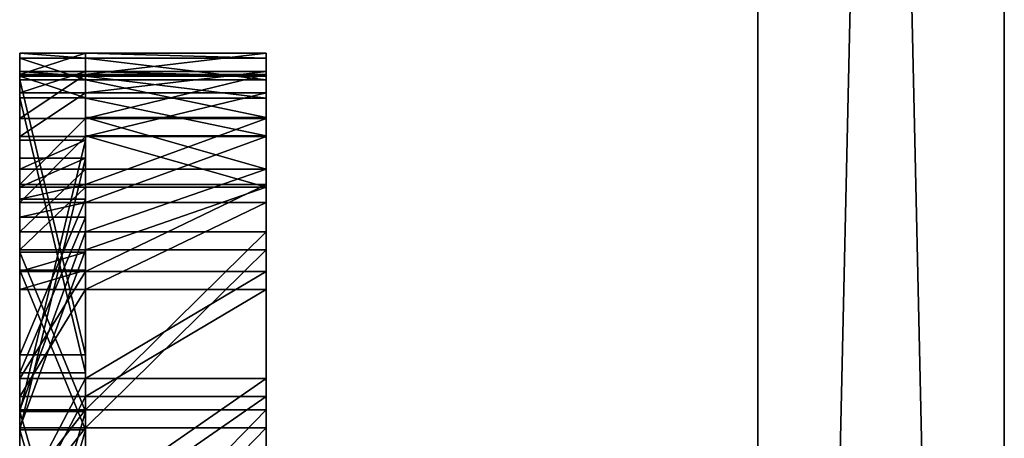
# Model space of a CAD drawing. Units: millimetres. Extents: x -2266 to 1804, y -1917 to 1498.
# Drawn here: x -414 to -354, y 1005 to 1031 of the extents above; entities that cross this region are included whole.
import ezdxf

# ---------------------------------------------------------------- set-up
doc = ezdxf.new("R2010")
doc.units = ezdxf.units.MM
doc.layers.get('0').update_dxf_attribs({"true_color": 0xffffff})

# ---------------------------------------------------------------- blocks, each defined once
blk = doc.blocks.new('Komponent_48')
for p, q in [((0, 674.992, 609.992), (0, 5, 609.992)), ((0, 5), (0, 674.991, 0)), ((15, 674.992, 609.992), (15, 5, 609.992)), ((15, 5), (15, 674.991, 0))]:
    blk.add_line(p, q)
mesh = blk.add_polyface()
corners = [(0, 0, 5), (0, 0.67, 607.492), (0, 0, 604.992), (0, 0.67, 2.5), (0, 2.5, 609.322), (0, 2.5, 0.67), (0, 5, 609.992), (0, 5), (0, 674.992, 609.992), (0, 674.991, 0), (0, 677.491, 0.67), (0, 677.492, 609.322), (0, 679.322, 2.5), (0, 679.322, 607.492), (0, 679.992, 604.992), (0, 679.991, 5)]
mesh.append_faces([[corners[k] for k in face] for face in [(0, 1, 2), (14, 12, 15)]], dxfattribs={"vtx0": -1})
mesh.append_faces([[corners[k] for k in face] for face in [(1, 3, 4), (4, 5, 6), (6, 7, 8), (8, 10, 11), (11, 12, 13), (13, 12, 14)]], dxfattribs={"vtx0": -1, "vtx1": -1})
mesh.append_faces([[corners[k] for k in face] for face in [(1, 0, 3), (4, 3, 5), (6, 5, 7), (8, 7, 9), (8, 9, 10), (11, 10, 12)]], dxfattribs={"vtx0": -1, "vtx2": -1})
mesh = blk.add_polyface()
corners = [(15, 0.67, 607.492), (15, 0, 5), (15, 0, 604.992), (15, 0.67, 2.5), (15, 2.5, 609.322), (15, 2.5, 0.67), (15, 5, 609.992), (15, 5), (15, 674.992, 609.992), (15, 674.991, 0), (15, 677.491, 0.67), (15, 677.492, 609.322), (15, 679.322, 2.5), (15, 679.322, 607.492), (15, 679.992, 604.992), (15, 679.991, 5)]
mesh.append_faces([[corners[k] for k in face] for face in [(0, 1, 2), (12, 14, 15)]], dxfattribs={"vtx0": -1})
mesh.append_faces([[corners[k] for k in face] for face in [(1, 0, 3), (3, 4, 5), (5, 6, 7), (7, 8, 9), (9, 8, 10), (10, 11, 12)]], dxfattribs={"vtx0": -1, "vtx1": -1})
mesh.append_faces([[corners[k] for k in face] for face in [(3, 0, 4), (5, 4, 6), (7, 6, 8), (10, 8, 11), (12, 11, 13), (12, 13, 14)]], dxfattribs={"vtx0": -1, "vtx2": -1})
mesh = blk.add_polyface()
corners = [(15, 674.992, 609.992), (0, 5, 609.992), (0, 674.992, 609.992), (15, 5, 609.992)]
mesh.append_faces([[corners[k] for k in face] for face in [(0, 1, 2), (1, 0, 3)]], dxfattribs={"vtx0": -1})
mesh = blk.add_polyface()
corners = [(15, 5), (0, 674.991, 0), (0, 5), (15, 674.991, 0)]
mesh.append_faces([[corners[k] for k in face] for face in [(0, 1, 2), (1, 0, 3)]], dxfattribs={"vtx0": -1})
blk = doc.blocks.new('Grupa_17')
at = {"color": 251, "true_color": 0x515151}
for p, q in [((-10.999, 111.589, 70.269), (-10.999, 112.881, 82.024)), ((-10.999, 112.881, 82.024), (-10.999, 112.586, 86.595)), ((0, 112.881, 82.024), (0, 112.586, 86.595)), ((0, 111.589, 70.269), (0, 112.881, 82.024)), ((-10.999, 112.586, 86.595), (-10.999, 111.258, 90.98)), ((0, 112.586, 86.595), (0, 111.258, 90.98)), ((-10.999, 108.919, 58.749), (-10.999, 111.589, 70.269)), ((0, 108.919, 58.749), (0, 111.589, 70.269)), ((-10.999, 111.258, 90.98), (-10.999, 108.968, 94.947)), ((0, 111.258, 90.98), (0, 108.968, 94.947)), ((-10.999, 108.968, 94.947), (-10.999, 105.835, 98.289)), ((-10.999, 104.907, 47.625), (-10.999, 108.919, 58.749)), ((0, 108.968, 94.947), (0, 105.835, 98.289)), ((0, 104.907, 47.625), (0, 108.919, 58.749)), ((-10.999, 105.835, 98.289), (-10.999, 102.023, 100.83)), ((0, 105.835, 98.289), (0, 102.023, 100.83)), ((-10.999, 99.611, 37.051), (-10.999, 104.907, 47.625)), ((0, 99.611, 37.051), (0, 104.907, 47.625)), ((-10.999, 102.023, 100.83), (-10.999, 91.197, 105.589)), ((0, 102.023, 100.83), (0, 91.197, 105.589)), ((-10.999, 93.102, 27.178), (-10.999, 99.611, 37.051)), ((0, 93.102, 27.178), (0, 99.611, 37.051)), ((-10.999, 85.474, 18.141), (-10.999, 93.102, 27.178)), ((0, 85.474, 18.141), (0, 93.102, 27.178)), ((-10.999, 91.197, 105.589), (-10.999, 79.885, 109.036)), ((0, 91.197, 105.589), (0, 79.885, 109.036))]:
    blk.add_line(p, q, dxfattribs=at)
for p, q in [((0, 112.881, 82.024), (-10.999, 112.881, 82.024)), ((0, 112.586, 86.595), (-10.999, 112.586, 86.595)), ((0, 111.589, 70.269), (-10.999, 111.589, 70.269)), ((0, 111.258, 90.98), (-10.999, 111.258, 90.98)), ((0, 108.968, 94.947), (-10.999, 108.968, 94.947)), ((0, 108.919, 58.749), (-10.999, 108.919, 58.749)), ((0, 105.835, 98.289), (-10.999, 105.835, 98.289)), ((0, 104.907, 47.625), (-10.999, 104.907, 47.625)), ((0, 102.023, 100.83), (-10.999, 102.023, 100.83)), ((0, 99.611, 37.051), (-10.999, 99.611, 37.051)), ((0, 93.102, 27.178), (-10.999, 93.102, 27.178)), ((0, 91.197, 105.589), (-10.999, 91.197, 105.589))]:
    blk.add_line(p, q)
mesh = blk.add_polyface()
corners = [(-10.999, 1.292, 70.269), (-10.999, 0.295, 86.595), (-10.999, 0, 82.024), (-10.999, 1.623, 90.98), (-10.999, 3.963, 58.749), (-10.999, 3.914, 94.947), (-10.999, 7.047, 98.289), (-10.999, 7.974, 47.625), (-10.999, 10.858, 100.83), (-10.999, 13.271, 37.051), (-10.999, 21.684, 105.589), (-10.999, 19.779, 27.178), (-10.999, 27.407, 18.141), (-10.999, 32.996, 109.036), (-10.999, 36.049, 10.068), (-10.999, 44.636, 111.124), (-10.999, 45.583, 3.072), (-10.999, 56.441, 111.823), (-10.999, 49.69, 1.042), (-10.999, 54.15), (-10.999, 58.731, 0), (-10.999, 68.246, 111.124), (-10.999, 63.192, 1.042), (-10.999, 67.299, 3.072), (-10.999, 76.833, 10.068), (-10.999, 79.885, 109.036), (-10.999, 85.474, 18.141), (-10.999, 91.197, 105.589), (-10.999, 93.102, 27.178), (-10.999, 102.023, 100.83), (-10.999, 99.611, 37.051), (-10.999, 104.907, 47.625), (-10.999, 105.835, 98.289), (-10.999, 108.919, 58.749), (-10.999, 108.968, 94.947), (-10.999, 111.589, 70.269), (-10.999, 111.258, 90.98), (-10.999, 112.586, 86.595), (-10.999, 112.881, 82.024)]
mesh.append_faces([[corners[k] for k in face] for face in [(0, 1, 2), (37, 35, 38)]], dxfattribs={"vtx0": -1})
mesh.append_faces([[corners[k] for k in face] for face in [(1, 0, 3), (3, 4, 5), (5, 4, 6), (6, 7, 8), (8, 9, 10), (10, 12, 13), (13, 14, 15), (15, 16, 17), (17, 20, 21), (21, 24, 25), (25, 26, 27), (27, 28, 29), (29, 31, 32), (32, 33, 34), (34, 35, 36), (36, 35, 37)]], dxfattribs={"vtx0": -1, "vtx1": -1})
mesh.append_faces([[corners[k] for k in face] for face in [(3, 0, 4), (6, 4, 7), (8, 7, 9), (10, 9, 11), (10, 11, 12), (13, 12, 14), (15, 14, 16), (17, 16, 18), (17, 18, 19), (17, 19, 20), (21, 20, 22), (21, 22, 23), (21, 23, 24), (25, 24, 26), (27, 26, 28), (29, 28, 30), (29, 30, 31), (32, 31, 33), (34, 33, 35)]], dxfattribs={"vtx0": -1, "vtx2": -1})
mesh = blk.add_polyface()
corners = [(0, 112.881, 82.024), (-10.999, 111.589, 70.269), (0, 111.589, 70.269), (-10.999, 112.881, 82.024)]
mesh.append_faces([[corners[k] for k in face] for face in [(0, 1, 2), (1, 0, 3)]], dxfattribs={"vtx0": -1})
mesh = blk.add_polyface()
corners = [(0, 112.586, 86.595), (-10.999, 112.881, 82.024), (0, 112.881, 82.024), (-10.999, 112.586, 86.595)]
mesh.append_faces([[corners[k] for k in face] for face in [(0, 1, 2), (1, 0, 3)]], dxfattribs={"vtx0": -1})
mesh = blk.add_polyface()
corners = [(0, 0.295, 86.595), (0, 1.292, 70.269), (0, 0, 82.024), (0, 1.623, 90.98), (0, 3.963, 58.749), (0, 3.914, 94.947), (0, 7.047, 98.289), (0, 7.974, 47.625), (0, 10.858, 100.83), (0, 13.271, 37.051), (0, 21.684, 105.589), (0, 19.779, 27.178), (0, 27.407, 18.141), (0, 32.996, 109.036), (0, 36.049, 10.068), (0, 44.636, 111.124), (0, 45.583, 3.072), (0, 56.441, 111.823), (0, 49.69, 1.042), (0, 54.15), (0, 58.731, 0), (0, 68.246, 111.124), (0, 63.192, 1.042), (0, 67.299, 3.072), (0, 76.833, 10.068), (0, 79.885, 109.036), (0, 85.474, 18.141), (0, 91.197, 105.589), (0, 93.102, 27.178), (0, 102.023, 100.83), (0, 99.611, 37.051), (0, 104.907, 47.625), (0, 105.835, 98.289), (0, 108.919, 58.749), (0, 108.968, 94.947), (0, 111.589, 70.269), (0, 111.258, 90.98), (0, 112.586, 86.595), (0, 112.881, 82.024)]
mesh.append_faces([[corners[k] for k in face] for face in [(0, 1, 2), (35, 37, 38)]], dxfattribs={"vtx0": -1})
mesh.append_faces([[corners[k] for k in face] for face in [(1, 3, 4), (4, 6, 7), (7, 8, 9), (9, 10, 11), (11, 10, 12), (12, 13, 14), (14, 15, 16), (16, 17, 18), (18, 17, 19), (19, 17, 20), (20, 21, 22), (22, 21, 23), (23, 21, 24), (24, 25, 26), (26, 27, 28), (28, 29, 30), (30, 29, 31), (31, 32, 33), (33, 34, 35)]], dxfattribs={"vtx0": -1, "vtx1": -1})
mesh.append_faces([[corners[k] for k in face] for face in [(1, 0, 3), (4, 3, 5), (4, 5, 6), (7, 6, 8), (9, 8, 10), (12, 10, 13), (14, 13, 15), (16, 15, 17), (20, 17, 21), (24, 21, 25), (26, 25, 27), (28, 27, 29), (31, 29, 32), (33, 32, 34), (35, 34, 36), (35, 36, 37)]], dxfattribs={"vtx0": -1, "vtx2": -1})
mesh = blk.add_polyface()
corners = [(0, 111.258, 90.98), (-10.999, 112.586, 86.595), (0, 112.586, 86.595), (-10.999, 111.258, 90.98)]
mesh.append_faces([[corners[k] for k in face] for face in [(0, 1, 2), (1, 0, 3)]], dxfattribs={"vtx0": -1})
mesh = blk.add_polyface()
corners = [(0, 111.589, 70.269), (-10.999, 108.919, 58.749), (0, 108.919, 58.749), (-10.999, 111.589, 70.269)]
mesh.append_faces([[corners[k] for k in face] for face in [(0, 1, 2), (1, 0, 3)]], dxfattribs={"vtx0": -1})
mesh = blk.add_polyface()
corners = [(0, 108.968, 94.947), (-10.999, 111.258, 90.98), (0, 111.258, 90.98), (-10.999, 108.968, 94.947)]
mesh.append_faces([[corners[k] for k in face] for face in [(0, 1, 2), (1, 0, 3)]], dxfattribs={"vtx0": -1})
mesh = blk.add_polyface()
corners = [(0, 105.835, 98.289), (-10.999, 108.968, 94.947), (0, 108.968, 94.947), (-10.999, 105.835, 98.289)]
mesh.append_faces([[corners[k] for k in face] for face in [(0, 1, 2), (1, 0, 3)]], dxfattribs={"vtx0": -1})
mesh = blk.add_polyface()
corners = [(0, 108.919, 58.749), (-10.999, 104.907, 47.625), (0, 104.907, 47.625), (-10.999, 108.919, 58.749)]
mesh.append_faces([[corners[k] for k in face] for face in [(0, 1, 2), (1, 0, 3)]], dxfattribs={"vtx0": -1})
mesh = blk.add_polyface()
corners = [(0, 105.835, 98.289), (-10.999, 102.023, 100.83), (-10.999, 105.835, 98.289), (0, 102.023, 100.83)]
mesh.append_faces([[corners[k] for k in face] for face in [(0, 1, 2), (1, 0, 3)]], dxfattribs={"vtx0": -1})
mesh = blk.add_polyface()
corners = [(0, 104.907, 47.625), (-10.999, 99.611, 37.051), (0, 99.611, 37.051), (-10.999, 104.907, 47.625)]
mesh.append_faces([[corners[k] for k in face] for face in [(0, 1, 2), (1, 0, 3)]], dxfattribs={"vtx0": -1})
mesh = blk.add_polyface()
corners = [(0, 102.023, 100.83), (-10.999, 91.197, 105.589), (-10.999, 102.023, 100.83), (0, 91.197, 105.589)]
mesh.append_faces([[corners[k] for k in face] for face in [(0, 1, 2), (1, 0, 3)]], dxfattribs={"vtx0": -1})
mesh = blk.add_polyface()
corners = [(0, 99.611, 37.051), (-10.999, 93.102, 27.178), (0, 93.102, 27.178), (-10.999, 99.611, 37.051)]
mesh.append_faces([[corners[k] for k in face] for face in [(0, 1, 2), (1, 0, 3)]], dxfattribs={"vtx0": -1})
mesh = blk.add_polyface()
corners = [(0, 93.102, 27.178), (-10.999, 85.474, 18.141), (0, 85.474, 18.141), (-10.999, 93.102, 27.178)]
mesh.append_faces([[corners[k] for k in face] for face in [(0, 1, 2), (1, 0, 3)]], dxfattribs={"vtx0": -1})
mesh = blk.add_polyface()
corners = [(0, 91.197, 105.589), (-10.999, 79.885, 109.036), (-10.999, 91.197, 105.589), (0, 79.885, 109.036)]
mesh.append_faces([[corners[k] for k in face] for face in [(0, 1, 2), (1, 0, 3)]], dxfattribs={"vtx0": -1})
blk = doc.blocks.new('Grupa_20')
at = {"color": 251, "true_color": 0x515151}
for p, q in [((0, 112.881, 81.666), (0, 111.589, 69.911)), ((0, 112.586, 86.237), (0, 112.881, 81.666)), ((4, 112.586, 86.237), (4, 112.881, 81.666)), ((4, 112.881, 81.666), (4, 111.589, 69.911)), ((0, 111.272, 90.589), (0, 112.586, 86.237)), ((4, 111.272, 90.589), (4, 112.586, 86.237)), ((0, 111.589, 69.911), (0, 108.919, 58.391)), ((4, 111.589, 69.911), (4, 108.919, 58.391)), ((0, 94.545, 61.617), (0, 111.272, 90.589)), ((4, 94.545, 61.617), (4, 111.272, 90.589)), ((0, 108.919, 58.391), (0, 104.907, 47.267)), ((4, 108.919, 58.391), (4, 104.907, 47.267)), ((0, 105.835, 97.931), (0, 107.604, 96.235)), ((0, 107.604, 96.235), (0, 91.081, 67.617)), ((4, 105.835, 97.931), (4, 107.604, 96.235)), ((4, 107.604, 96.235), (4, 91.081, 67.617)), ((0, 102.023, 100.472), (0, 105.835, 97.931)), ((4, 102.023, 100.472), (4, 105.835, 97.931)), ((0, 104.907, 47.267), (0, 104.007, 45.23)), ((4, 104.907, 47.267), (4, 104.007, 45.23)), ((0, 104.007, 45.23), (0, 94.545, 61.617)), ((4, 104.007, 45.23), (4, 94.545, 61.617)), ((0, 91.197, 105.231), (0, 102.023, 100.472)), ((4, 91.197, 105.231), (4, 102.023, 100.472)), ((0, 100.792, 38.798), (0, 99.611, 36.693)), ((0, 91.081, 55.618), (0, 100.792, 38.798)), ((4, 100.792, 38.798), (4, 99.611, 36.693)), ((4, 91.081, 55.618), (4, 100.792, 38.798)), ((0, 99.611, 36.693), (0, 93.102, 26.82)), ((4, 99.611, 36.693), (4, 93.102, 26.82)), ((0, 93.102, 26.82), (0, 85.474, 17.783)), ((4, 93.102, 26.82), (4, 85.474, 17.783)), ((0, 86.089, 106.969), (0, 91.197, 105.231)), ((0, 77.225, 31.618), (0, 91.081, 55.618)), ((0, 91.081, 67.617), (0, 77.225, 91.617)), ((4, 86.089, 106.969), (4, 91.197, 105.231)), ((4, 91.081, 67.617), (4, 77.225, 91.617)), ((4, 77.225, 31.618), (4, 91.081, 55.618))]:
    blk.add_line(p, q, dxfattribs=at)
for p, q in [((0, 112.881, 81.666), (4, 112.881, 81.666)), ((0, 112.586, 86.237), (4, 112.586, 86.237)), ((0, 111.589, 69.911), (4, 111.589, 69.911)), ((0, 111.272, 90.589), (4, 111.272, 90.589)), ((0, 108.919, 58.391), (4, 108.919, 58.391)), ((0, 107.604, 96.235), (4, 107.604, 96.235)), ((0, 105.835, 97.931), (4, 105.835, 97.931)), ((0, 104.907, 47.267), (4, 104.907, 47.267)), ((0, 104.007, 45.23), (4, 104.007, 45.23)), ((0, 102.023, 100.472), (4, 102.023, 100.472)), ((0, 100.792, 38.798), (4, 100.792, 38.798)), ((0, 99.611, 36.693), (4, 99.611, 36.693)), ((0, 94.545, 61.617), (4, 94.545, 61.617)), ((0, 93.102, 26.82), (4, 93.102, 26.82)), ((0, 91.197, 105.231), (4, 91.197, 105.231)), ((0, 91.081, 67.617), (4, 91.081, 67.617)), ((0, 91.081, 55.618), (4, 91.081, 55.618))]:
    blk.add_line(p, q)
mesh = blk.add_polyface()
corners = [(0, 104.007, 45.23), (0, 111.272, 90.589), (0, 94.545, 61.617), (0, 104.907, 47.267), (0, 108.919, 58.391), (0, 111.589, 69.911), (0, 112.586, 86.237), (0, 112.881, 81.666)]
mesh.append_faces([[corners[k] for k in face] for face in [(0, 1, 2), (6, 5, 7)]], dxfattribs={"vtx0": -1})
mesh.append_faces([[corners[k] for k in face] for face in [(1, 5, 6)]], dxfattribs={"vtx0": -1, "vtx1": -1})
mesh.append_faces([[corners[k] for k in face] for face in [(1, 0, 3), (1, 3, 4), (1, 4, 5)]], dxfattribs={"vtx0": -1, "vtx2": -1})
mesh = blk.add_polyface()
corners = [(4, 112.586, 86.237), (0, 112.881, 81.666), (4, 112.881, 81.666), (0, 112.586, 86.237)]
mesh.append_faces([[corners[k] for k in face] for face in [(0, 1, 2), (1, 0, 3)]], dxfattribs={"vtx0": -1})
mesh = blk.add_polyface()
corners = [(4, 112.881, 81.666), (0, 111.589, 69.911), (4, 111.589, 69.911), (0, 112.881, 81.666)]
mesh.append_faces([[corners[k] for k in face] for face in [(0, 1, 2), (1, 0, 3)]], dxfattribs={"vtx0": -1})
mesh = blk.add_polyface()
corners = [(4, 111.272, 90.589), (4, 104.007, 45.23), (4, 94.545, 61.617), (4, 104.907, 47.267), (4, 108.919, 58.391), (4, 111.589, 69.911), (4, 112.586, 86.237), (4, 112.881, 81.666)]
mesh.append_faces([[corners[k] for k in face] for face in [(0, 1, 2), (5, 6, 7)]], dxfattribs={"vtx0": -1})
mesh.append_faces([[corners[k] for k in face] for face in [(1, 0, 3), (3, 0, 4), (4, 0, 5)]], dxfattribs={"vtx0": -1, "vtx1": -1})
mesh.append_faces([[corners[k] for k in face] for face in [(5, 0, 6)]], dxfattribs={"vtx0": -1, "vtx2": -1})
mesh = blk.add_polyface()
corners = [(4, 111.272, 90.589), (0, 112.586, 86.237), (4, 112.586, 86.237), (0, 111.272, 90.589)]
mesh.append_faces([[corners[k] for k in face] for face in [(0, 1, 2), (1, 0, 3)]], dxfattribs={"vtx0": -1})
mesh = blk.add_polyface()
corners = [(4, 111.589, 69.911), (0, 108.919, 58.391), (4, 108.919, 58.391), (0, 111.589, 69.911)]
mesh.append_faces([[corners[k] for k in face] for face in [(0, 1, 2), (1, 0, 3)]], dxfattribs={"vtx0": -1})
mesh = blk.add_polyface()
corners = [(0, 111.272, 90.589), (4, 94.545, 61.617), (0, 94.545, 61.617), (4, 111.272, 90.589)]
mesh.append_faces([[corners[k] for k in face] for face in [(0, 1, 2), (1, 0, 3)]], dxfattribs={"vtx0": -1})
mesh = blk.add_polyface()
corners = [(4, 108.919, 58.391), (0, 104.907, 47.267), (4, 104.907, 47.267), (0, 108.919, 58.391)]
mesh.append_faces([[corners[k] for k in face] for face in [(0, 1, 2), (1, 0, 3)]], dxfattribs={"vtx0": -1})
mesh = blk.add_polyface()
corners = [(0, 91.081, 67.617), (0, 86.089, 106.969), (0, 77.225, 91.617), (0, 91.197, 105.231), (0, 107.604, 96.235), (0, 102.023, 100.472), (0, 105.835, 97.931)]
mesh.append_faces([[corners[k] for k in face] for face in [(0, 1, 2), (5, 4, 6)]], dxfattribs={"vtx0": -1})
mesh.append_faces([[corners[k] for k in face] for face in [(1, 0, 3), (3, 4, 5)]], dxfattribs={"vtx0": -1, "vtx1": -1})
mesh.append_faces([[corners[k] for k in face] for face in [(3, 0, 4)]], dxfattribs={"vtx0": -1, "vtx2": -1})
mesh = blk.add_polyface()
corners = [(4, 107.604, 96.235), (0, 105.835, 97.931), (0, 107.604, 96.235), (4, 105.835, 97.931)]
mesh.append_faces([[corners[k] for k in face] for face in [(0, 1, 2), (1, 0, 3)]], dxfattribs={"vtx0": -1})
mesh = blk.add_polyface()
corners = [(4, 107.604, 96.235), (0, 91.081, 67.617), (4, 91.081, 67.617), (0, 107.604, 96.235)]
mesh.append_faces([[corners[k] for k in face] for face in [(0, 1, 2), (1, 0, 3)]], dxfattribs={"vtx0": -1})
mesh = blk.add_polyface()
corners = [(4, 86.089, 106.969), (4, 91.081, 67.617), (4, 77.225, 91.617), (4, 91.197, 105.231), (4, 107.604, 96.235), (4, 102.023, 100.472), (4, 105.835, 97.931)]
mesh.append_faces([[corners[k] for k in face] for face in [(0, 1, 2), (4, 5, 6)]], dxfattribs={"vtx0": -1})
mesh.append_faces([[corners[k] for k in face] for face in [(1, 3, 4)]], dxfattribs={"vtx0": -1, "vtx1": -1})
mesh.append_faces([[corners[k] for k in face] for face in [(1, 0, 3), (4, 3, 5)]], dxfattribs={"vtx0": -1, "vtx2": -1})
mesh = blk.add_polyface()
corners = [(4, 105.835, 97.931), (0, 102.023, 100.472), (0, 105.835, 97.931), (4, 102.023, 100.472)]
mesh.append_faces([[corners[k] for k in face] for face in [(0, 1, 2), (1, 0, 3)]], dxfattribs={"vtx0": -1})
mesh = blk.add_polyface()
corners = [(4, 104.907, 47.267), (0, 104.007, 45.23), (4, 104.007, 45.23), (0, 104.907, 47.267)]
mesh.append_faces([[corners[k] for k in face] for face in [(0, 1, 2), (1, 0, 3)]], dxfattribs={"vtx0": -1})
mesh = blk.add_polyface()
corners = [(0, 94.545, 61.617), (4, 104.007, 45.23), (0, 104.007, 45.23), (4, 94.545, 61.617)]
mesh.append_faces([[corners[k] for k in face] for face in [(0, 1, 2), (1, 0, 3)]], dxfattribs={"vtx0": -1})
mesh = blk.add_polyface()
corners = [(4, 102.023, 100.472), (0, 91.197, 105.231), (0, 102.023, 100.472), (4, 91.197, 105.231)]
mesh.append_faces([[corners[k] for k in face] for face in [(0, 1, 2), (1, 0, 3)]], dxfattribs={"vtx0": -1})
mesh = blk.add_polyface()
corners = [(0, 85.311, 17.612), (0, 91.081, 55.618), (0, 77.225, 31.618), (0, 85.474, 17.783), (0, 93.102, 26.82), (0, 100.792, 38.798), (0, 99.611, 36.693)]
mesh.append_faces([[corners[k] for k in face] for face in [(0, 1, 2), (5, 4, 6)]], dxfattribs={"vtx0": -1})
mesh.append_faces([[corners[k] for k in face] for face in [(1, 4, 5)]], dxfattribs={"vtx0": -1, "vtx1": -1})
mesh.append_faces([[corners[k] for k in face] for face in [(1, 0, 3), (1, 3, 4)]], dxfattribs={"vtx0": -1, "vtx2": -1})
mesh = blk.add_polyface()
corners = [(4, 100.792, 38.798), (0, 99.611, 36.693), (4, 99.611, 36.693), (0, 100.792, 38.798)]
mesh.append_faces([[corners[k] for k in face] for face in [(0, 1, 2), (1, 0, 3)]], dxfattribs={"vtx0": -1})
mesh = blk.add_polyface()
corners = [(4, 91.081, 55.618), (0, 100.792, 38.798), (4, 100.792, 38.798), (0, 91.081, 55.618)]
mesh.append_faces([[corners[k] for k in face] for face in [(0, 1, 2), (1, 0, 3)]], dxfattribs={"vtx0": -1})
mesh = blk.add_polyface()
corners = [(4, 91.081, 55.618), (4, 85.311, 17.612), (4, 77.225, 31.618), (4, 85.474, 17.783), (4, 93.102, 26.82), (4, 100.792, 38.798), (4, 99.611, 36.693)]
mesh.append_faces([[corners[k] for k in face] for face in [(0, 1, 2), (4, 5, 6)]], dxfattribs={"vtx0": -1})
mesh.append_faces([[corners[k] for k in face] for face in [(1, 0, 3), (3, 0, 4)]], dxfattribs={"vtx0": -1, "vtx1": -1})
mesh.append_faces([[corners[k] for k in face] for face in [(4, 0, 5)]], dxfattribs={"vtx0": -1, "vtx2": -1})
mesh = blk.add_polyface()
corners = [(4, 99.611, 36.693), (0, 93.102, 26.82), (4, 93.102, 26.82), (0, 99.611, 36.693)]
mesh.append_faces([[corners[k] for k in face] for face in [(0, 1, 2), (1, 0, 3)]], dxfattribs={"vtx0": -1})
mesh = blk.add_polyface()
corners = [(4, 93.102, 26.82), (0, 85.474, 17.783), (4, 85.474, 17.783), (0, 93.102, 26.82)]
mesh.append_faces([[corners[k] for k in face] for face in [(0, 1, 2), (1, 0, 3)]], dxfattribs={"vtx0": -1})
mesh = blk.add_polyface()
corners = [(4, 91.197, 105.231), (0, 86.089, 106.969), (0, 91.197, 105.231), (4, 86.089, 106.969)]
mesh.append_faces([[corners[k] for k in face] for face in [(0, 1, 2), (1, 0, 3)]], dxfattribs={"vtx0": -1})
mesh = blk.add_polyface()
corners = [(0, 77.225, 91.617), (4, 91.081, 67.617), (0, 91.081, 67.617), (4, 77.225, 91.617)]
mesh.append_faces([[corners[k] for k in face] for face in [(0, 1, 2), (1, 0, 3)]], dxfattribs={"vtx0": -1})
mesh = blk.add_polyface()
corners = [(0, 91.081, 55.618), (4, 77.225, 31.618), (0, 77.225, 31.618), (4, 91.081, 55.618)]
mesh.append_faces([[corners[k] for k in face] for face in [(0, 1, 2), (1, 0, 3)]], dxfattribs={"vtx0": -1})
blk = doc.blocks.new('Grupa_21')
blk.add_blockref('Grupa_20', (0, 0, 0.358))
blk = doc.blocks.new('Komponent_49')
for name, p in [('Grupa_21', (0, 0)), ('Grupa_17', (14.999, 0))]:
    blk.add_blockref(name, p)
blk = doc.blocks.new('Grupa_18')
for p in [(0, 1.103), (0, 0, 270.179)]:
    blk.add_blockref('Komponent_49', p)

msp = doc.modelspace()

# ---------------------------------------------------------------- block references
for name, p in [('Komponent_48', (-369.453, 775.246, 219.997)), ('Grupa_18', (-414.372, 914.526, 267.35))]:
    msp.add_blockref(name, p)

doc.saveas('drawing.dxf')
